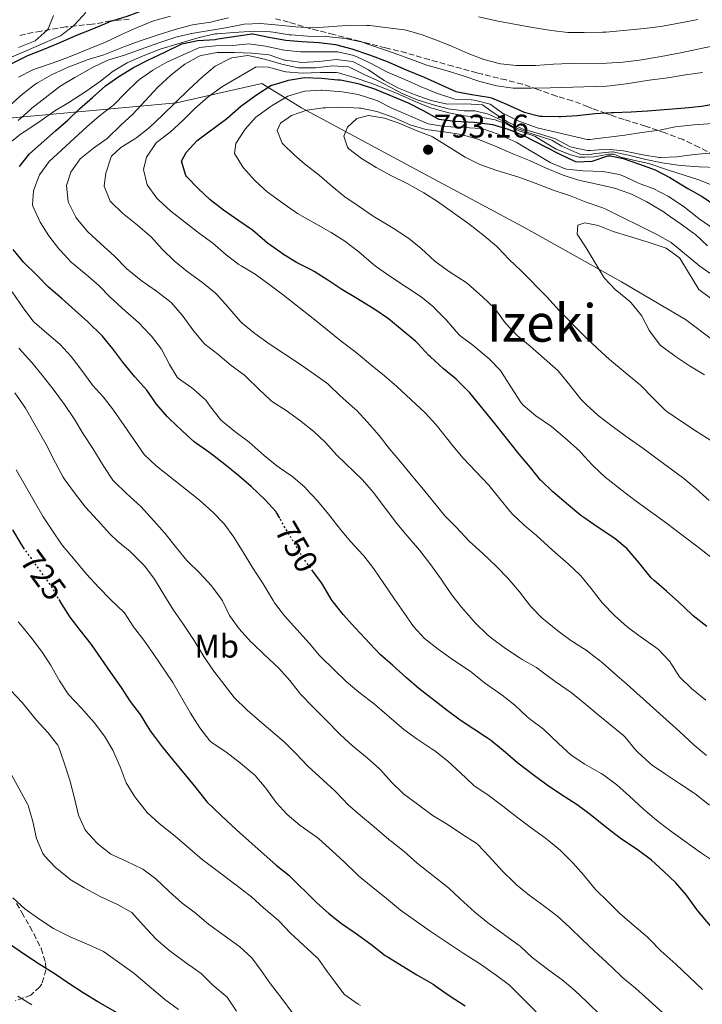
# Model space of a CAD drawing. Units: metres. Extents: x 627873 to 631329, y 4731929 to 4734307.
# Drawn here: x 630404 to 630613, y 4732203 to 4732505 of the extents above; entities that cross this region are included whole.
import ezdxf
from ezdxf.enums import TextEntityAlignment as Align

# ---------------------------------------------------------------- set-up
doc = ezdxf.new("R2010")
doc.units = ezdxf.units.M
doc.header["$MEASUREMENT"] = 0
doc.linetypes.add('DGN Style 3', pattern=[2.435891, 1.739922, -0.695969])
doc.linetypes.add('DGN Style 5', pattern=[1.217945, 0.521977, -0.695969])
for name, color, linetype, lineweight in [('Barranco lineal', 142, 'DGN Style 3', 13), ('Cota de curva de nivel directora', 7, 'Continuous', 0), ('Cota de punto acotado terreno', 7, 'Continuous', 0), ('Curva de nivel directora', 30, 'Continuous', 30), ('Curva de nivel directora no vista', 30, 'DGN Style 5', 30), ('Curva de nivel intermedia', 30, 'Continuous', 0), ('Etiqueta de uso rústico', 92, 'Continuous', 0), ('Límite de Concejo', 7, 'Continuous', 0), ('Punto acotado terreno (símbolo)', 7, 'Continuous', 0), ('Texto de Área (paraje) menor', 7, 'Continuous', 0), ('Zona arbolada', 92, 'DGN Style 3', 0)]:
    doc.layers.add(name, color=color, linetype=linetype, lineweight=lineweight)
doc.styles.add('Style-Arial', font='arial.ttf')

# ---------------------------------------------------------------- blocks, each defined once
blk = doc.blocks.new('5PATER')
at = {"layer": 'Barranco lineal', "linetype": 'Continuous', "lineweight": 0}
h = blk.add_hatch(color=51, dxfattribs=at)
edge = h.paths.add_edge_path()
edge.add_ellipse((0, 0), major_axis=(-0.11, -0.111), ratio=0.999422, start_angle=0, end_angle=360)

msp = doc.modelspace()

# ---------------------------------------------------------------- linework, layer by layer
at = {"layer": 'Curva de nivel directora', "color": 30, "linetype": 'Continuous', "lineweight": 30, "flags": 128}
for points, elevation in [([(630470.52, 4732526.77), (630466.43, 4732523.45), (630465.33, 4732522.7), (630461.09, 4732520.05), (630455.41, 4732516.76), (630451.15, 4732514.14), (630446.29, 4732511.04), (630441.97, 4732508.52), (630441.18, 4732508.15), (630436.49, 4732506.43), (630431.22, 4732504.72), (630430.6, 4732504.48), (630426.01, 4732502.48), (630421.24, 4732500.68), (630415.51, 4732498.12), (630410.77, 4732496.19), (630406.11, 4732494.38), (630401.18, 4732491.92)], 725), ([(630403.57, 4732460.34), (630406.63, 4732464.3), (630414.6, 4732471.31), (630418.41, 4732474.57), (630421.97, 4732478.08), (630426.03, 4732481.58), (630429.95, 4732485.11), (630434.05, 4732487.97), (630438.53, 4732490.77), (630442.98, 4732493.05), (630448.22, 4732495.47), (630453.42, 4732498), (630458.3, 4732499.06), (630463.59, 4732499.39), (630464.44, 4732499.5), (630474.9, 4732501.05), (630475.19, 4732501.05), (630480.09, 4732500.08), (630485.24, 4732499.13), (630490.23, 4732498.75), (630495.55, 4732498.43), (630500.51, 4732497.86), (630505.47, 4732496.49), (630510.96, 4732494.68), (630516.38, 4732492.59), (630522.22, 4732490.04), (630527.69, 4732487.81), (630537.41, 4732483.42), (630542.31, 4732482.42), (630547.47, 4732481.64), (630548.35, 4732481.42), (630552.96, 4732479.5), (630558.35, 4732477.04), (630563.22, 4732475.87), (630564.02, 4732475.8), (630569.02, 4732475.67), (630569.6, 4732475.7), (630574.59, 4732476.06), (630580.09, 4732476.59), (630585.08, 4732476.95), (630585.77, 4732476.99), (630591.19, 4732477.11), (630596.18, 4732477.43), (630607.74, 4732478.35), (630612.71, 4732478.93), (630618.56, 4732479.93)], 750), ([(630467.16, 4732475.15), (630471.51, 4732478.91), (630476.31, 4732482.41), (630480.73, 4732485.19), (630485.49, 4732486.71), (630486.06, 4732486.84), (630490.99, 4732487.66), (630496.18, 4732487.45), (630501.21, 4732487.02), (630502.09, 4732486.92), (630507, 4732485.98), (630507.76, 4732485.78), (630512.51, 4732484.23), (630522.83, 4732479.87), (630527.36, 4732477.51), (630531.75, 4732475.13), (630532.18, 4732474.93), (630537.14, 4732474.31), (630542.99, 4732473.97), (630547.95, 4732473.39), (630548.64, 4732473.27), (630553.43, 4732471.84), (630558.16, 4732469.87), (630569.08, 4732464.25), (630573.6, 4732462.11), (630574.39, 4732461.8), (630579.26, 4732461.96), (630584.03, 4732463.63), (630584.8, 4732463.67), (630588.71, 4732462.82), (630593.45, 4732461.24), (630598.58, 4732459.32), (630602.99, 4732456.96), (630608.56, 4732453.63), (630612.99, 4732451.15), (630617.1, 4732448.3)], 775), ([(630614.42, 4732319.25), (630610.24, 4732322.52), (630609.79, 4732322.91), (630605.76, 4732326.66), (630602.02, 4732330.08), (630598.23, 4732333.33), (630597.33, 4732334.19), (630593.57, 4732338.86), (630589.97, 4732343.05), (630586.13, 4732346.26), (630580.79, 4732349.8), (630576.67, 4732352.63), (630575.79, 4732353.3), (630571.93, 4732356.48), (630567.15, 4732360.5), (630563.55, 4732363.97), (630563.4, 4732364.14), (630560.28, 4732368.05), (630556.86, 4732372.1), (630549.34, 4732381.51), (630541.75, 4732390.87), (630538.24, 4732394.43), (630537.49, 4732395.1), (630533.64, 4732398.28), (630529.65, 4732401.96), (630529.18, 4732402.41), (630525.8, 4732406.1), (630525.14, 4732406.7), (630516.73, 4732413.63), (630512.6, 4732416.45), (630506.74, 4732420.03), (630502.44, 4732422.6), (630498.19, 4732425.48), (630493.94, 4732428.12), (630493.03, 4732428.65), (630488.57, 4732430.91), (630484.25, 4732433.61), (630483.72, 4732433.97), (630479.66, 4732436.89), (630478.82, 4732437.53), (630475.04, 4732440.8), (630470.84, 4732443.65), (630466.14, 4732446.94), (630462.07, 4732450.14), (630458.39, 4732453.61), (630454.94, 4732457.21), (630454.58, 4732457.63), (630453.28, 4732461.98), (630454.75, 4732464.64), (630458.11, 4732468.35), (630467.16, 4732475.15)], 775), ([(630483.39, 4732352.48), (630482.44, 4732354.2), (630482.29, 4732354.42), (630478.93, 4732358.12), (630474.62, 4732362.19), (630470.84, 4732365.46), (630466.6, 4732368.91), (630461.97, 4732372.48), (630457.91, 4732375.38), (630457.19, 4732375.93), (630453.45, 4732379.24), (630449.65, 4732382.94), (630448.92, 4732383.68), (630445.63, 4732387.44), (630442.62, 4732391.7), (630438.97, 4732395.78), (630435.31, 4732400.29), (630432.21, 4732404.44), (630429.02, 4732408.29), (630428.56, 4732408.79), (630425.01, 4732412.31), (630424.59, 4732412.7), (630416.72, 4732419.75), (630412.53, 4732423.33), (630409.01, 4732426.92), (630404.81, 4732431.04), (630401.62, 4732434.89)], 750), ([(630401.43, 4732348.84), (630403.98, 4732344.54), (630404.78, 4732343.42)], 725), ([(630615.52, 4732227.4), (630611.63, 4732231.93), (630611.28, 4732232.37), (630608.12, 4732236.74), (630604.87, 4732240.54), (630601.12, 4732244.13), (630597.4, 4732247.48), (630593.39, 4732250.52), (630592.7, 4732251.01), (630588.51, 4732253.74), (630587.76, 4732254.29), (630583.83, 4732257.38), (630578.63, 4732261.54), (630574.62, 4732264.53), (630569.52, 4732267.74), (630565.37, 4732270.53), (630561.12, 4732273.7), (630556.39, 4732277.3), (630551.93, 4732281.14), (630548.06, 4732284.31), (630547.14, 4732284.98), (630542.92, 4732287.67), (630538.77, 4732290.47), (630534.73, 4732293.46), (630526.06, 4732300.22), (630522.24, 4732303.45), (630517.97, 4732307.32), (630514.2, 4732310.61), (630506.5, 4732318.84), (630502.9, 4732322.92), (630499.79, 4732326.83), (630499.19, 4732327.65), (630496.63, 4732331.95), (630496.18, 4732332.62), (630493.54, 4732336.19)], 750), ([(630415.63, 4732327.55), (630416.36, 4732326.28), (630419.04, 4732322.04), (630422.07, 4732318.07), (630425.56, 4732313.71), (630431.53, 4732305.06), (630434.76, 4732300.52), (630437.53, 4732296.16), (630440.59, 4732292.21), (630443.49, 4732287.51), (630444.02, 4732286.74), (630447.37, 4732282.24), (630450.53, 4732278.36), (630454.46, 4732273.74), (630457.63, 4732269.68), (630460.76, 4732265.78), (630461.07, 4732265.45), (630465.46, 4732261.24), (630470.17, 4732256.82), (630473.9, 4732253.48), (630482.33, 4732246), (630486.22, 4732242.86), (630494.69, 4732234.48), (630498.42, 4732231.13), (630502.38, 4732228.04), (630506.53, 4732225.25), (630511.32, 4732221.69), (630515.77, 4732218.28), (630516.66, 4732217.71), (630520.93, 4732215.11), (630525.42, 4732212.31), (630530.47, 4732209.41), (630531.29, 4732208.87), (630535.36, 4732205.96), (630540.25, 4732202.85)], 725), ([(630433.6, 4732200.7), (630427.63, 4732204.03), (630423.08, 4732206.83), (630418.7, 4732209.63), (630414.53, 4732212.55), (630409.59, 4732215.62), (630405.43, 4732218.38), (630400.54, 4732221.76)], 700)]:
    msp.add_lwpolyline(points, dxfattribs=dict(at, elevation=elevation))
at = {"layer": 'Curva de nivel directora no vista', "color": 30, "linetype": 'DGN Style 5', "lineweight": 30, "flags": 128}
for points, elevation in [([(630493.54, 4732336.19), (630493.21, 4732336.64), (630490.14, 4732340.97), (630487.47, 4732345.56), (630484.86, 4732349.83), (630483.39, 4732352.48)], 750), ([(630404.78, 4732343.42), (630407.18, 4732340.07), (630410.46, 4732335.58), (630413.44, 4732331.37), (630415.63, 4732327.55)], 725)]:
    msp.add_lwpolyline(points, dxfattribs=dict(at, elevation=elevation))
at = {"layer": 'Curva de nivel intermedia', "color": 30, "linetype": 'Continuous', "lineweight": 0, "flags": 128}
for points, elevation in [([(630423.98, 4732507.61), (630420.61, 4732503.91), (630420.18, 4732503.5), (630416.2, 4732500.48), (630408.71, 4732497.2), (630399.53, 4732493.25)], 720), ([(630467.74, 4732505.98), (630462.87, 4732504.83), (630462.25, 4732504.7), (630457.31, 4732503.94), (630456.22, 4732503.7), (630451.38, 4732502.44), (630446.1, 4732500.79), (630440.31, 4732498.79), (630435.62, 4732497.06), (630429.98, 4732494.86), (630429.49, 4732494.68), (630424.71, 4732493.21), (630419.33, 4732491.17), (630418.74, 4732490.93), (630413.46, 4732488.52), (630409.1, 4732486.08), (630408.57, 4732485.72), (630404.64, 4732482.64), (630400.77, 4732479.22)], 735), ([(630449.96, 4732506.46), (630445.12, 4732505.2), (630444.15, 4732504.86), (630439.53, 4732502.95), (630434.92, 4732500.88), (630429.94, 4732498.52), (630425.22, 4732496.56), (630418.62, 4732493.95), (630413.94, 4732492.21), (630408.78, 4732490.45), (630407.71, 4732490.04), (630403.25, 4732487.76)], 730), ([(630414.03, 4732506.66), (630412.37, 4732502.63), (630412.13, 4732502.26), (630408.4, 4732498.93)], 715), ([(630611.66, 4732505.52), (630605.84, 4732504.31), (630600.92, 4732503.43), (630600.21, 4732503.32), (630595.25, 4732502.75), (630583.4, 4732501.62), (630582.38, 4732501.55), (630576.74, 4732501.48), (630571.71, 4732501.53), (630566.75, 4732502.13), (630560.93, 4732502.98), (630550.38, 4732505), (630544.38, 4732506.32)], 735), ([(630617.06, 4732497.46), (630611.61, 4732496.41), (630606.33, 4732495.25), (630600.33, 4732494.08), (630593.78, 4732493.01), (630588.67, 4732492.39), (630583.68, 4732492.13), (630572.43, 4732491.99), (630567.39, 4732491.82), (630561.88, 4732491.36), (630556.88, 4732491.32), (630556.04, 4732491.35), (630551.07, 4732491.9), (630545.95, 4732493.16), (630541.21, 4732495.02), (630536.56, 4732497.11), (630531.76, 4732499.07), (630527.07, 4732500.79), (630522.22, 4732502.16), (630521.57, 4732502.27), (630516.62, 4732502.97), (630511.03, 4732503.61), (630510.11, 4732503.69), (630505.11, 4732503.75), (630498.41, 4732503.2), (630493.37, 4732502.95), (630488.38, 4732503.22), (630483.17, 4732503.77), (630477.49, 4732504.3), (630472.49, 4732504.02), (630467.42, 4732502.98), (630456.37, 4732501.2), (630451.51, 4732500.06), (630446.29, 4732498.36), (630440.63, 4732496.25), (630435.81, 4732494.53), (630431.03, 4732493.1), (630430.5, 4732492.9), (630425.99, 4732490.74), (630420.62, 4732487.71), (630416.32, 4732485.17), (630415.58, 4732484.63), (630407.38, 4732478.24), (630406.93, 4732477.86), (630403.2, 4732474.53)], 740), ([(630613.07, 4732489.23), (630607.89, 4732488.46), (630602.44, 4732487.58), (630596.65, 4732486.85), (630589.66, 4732485.79), (630584.71, 4732485.11), (630583.58, 4732485.02), (630566.35, 4732484.54), (630560.66, 4732484.42), (630554.96, 4732484.38), (630550.01, 4732485.11), (630544.78, 4732486.42), (630539.98, 4732488.12), (630534.8, 4732489.76), (630529.63, 4732491.18), (630528.55, 4732491.52), (630523.84, 4732493.18), (630518.76, 4732495.1), (630508.34, 4732498.63), (630503.44, 4732499.63), (630502.6, 4732499.76), (630497.63, 4732500.27), (630491.88, 4732500.36), (630486.89, 4732500.75), (630486.34, 4732500.81), (630481.4, 4732501.61), (630480.53, 4732501.7), (630475.54, 4732501.87), (630469.32, 4732501.48), (630464.34, 4732501.13), (630463.56, 4732501.05), (630458.67, 4732499.96), (630452.15, 4732498.04), (630446.7, 4732496.38), (630441.56, 4732494.36), (630436.67, 4732492.16), (630432.35, 4732489.64), (630428.43, 4732486.55), (630423.9, 4732483.44), (630418.7, 4732480.06), (630414.45, 4732477.43), (630409.19, 4732473.79), (630405.02, 4732471.04), (630403.96, 4732470.3), (630400.07, 4732467.15)], 745), ([(630408.4, 4732498.93), (630403.35, 4732496.85)], 715), ([(630491.18, 4732361.87), (630487.44, 4732365.18), (630483.21, 4732367.98), (630482.5, 4732368.52), (630478.66, 4732371.72), (630474.02, 4732375.77), (630469.63, 4732379.07), (630465.77, 4732382.25), (630465.28, 4732382.75), (630462.16, 4732386.66), (630460.71, 4732388.72), (630456.95, 4732392.02), (630456.47, 4732392.41), (630452.36, 4732395.27), (630451.91, 4732395.75), (630449.58, 4732399.64), (630447.13, 4732404.3), (630444.11, 4732408.28), (630443.58, 4732408.87), (630440.11, 4732412.47), (630436.07, 4732416.02), (630431.4, 4732420.26), (630427.95, 4732423.88), (630424.08, 4732427.21), (630419.5, 4732431.05), (630416.04, 4732434.66), (630415.69, 4732435.07), (630412.59, 4732439.11), (630409.93, 4732443.34), (630407.81, 4732447.99), (630407.62, 4732448.63), (630407.86, 4732452.91), (630409.64, 4732457.57), (630409.78, 4732457.82), (630412.69, 4732461.89), (630424.23, 4732472.53), (630428.15, 4732475.9), (630432.11, 4732478.96), (630432.4, 4732479.22), (630436.2, 4732483.08), (630439.81, 4732486.54), (630440.38, 4732487.06), (630444.48, 4732489.94), (630448.83, 4732492.4), (630458.77, 4732496.88), (630463.75, 4732497.37), (630468.99, 4732497.54), (630473.97, 4732498.04), (630479.07, 4732497.26), (630484.79, 4732496.08), (630489.76, 4732495.53), (630495.31, 4732495.6), (630501.22, 4732495.56), (630506.09, 4732494.42), (630510.68, 4732492.38), (630511.42, 4732492.01), (630515.81, 4732489.61), (630516.63, 4732489.23), (630521.76, 4732487.04), (630526.74, 4732484.85), (630531.76, 4732482.77), (630536.52, 4732481.23), (630537.11, 4732481.08), (630542.1, 4732480.81), (630543.13, 4732480.72), (630547.99, 4732479.54), (630552.07, 4732476.56), (630552.2, 4732476.49), (630556.7, 4732474.32), (630557.62, 4732473.93), (630562.31, 4732472.2), (630577.66, 4732468.62), (630578.48, 4732468.64), (630589.23, 4732469.97), (630594.47, 4732470.8), (630599.82, 4732471.52), (630604.72, 4732472.5), (630605.48, 4732472.63), (630610.45, 4732473.18), (630616.26, 4732473.61)], 755), ([(630512.06, 4732360.46), (630508.82, 4732364.26), (630500.93, 4732371.77), (630497.45, 4732375.63), (630493.82, 4732379.07), (630489.47, 4732382.51), (630485.41, 4732385.54), (630481.17, 4732388.2), (630480.63, 4732388.61), (630476.97, 4732392.01), (630473.26, 4732395.74), (630472.58, 4732396.37), (630468.53, 4732399.3), (630464.4, 4732402.81), (630460.41, 4732405.83), (630460.22, 4732406.01), (630457.07, 4732409.88), (630453.52, 4732414.78), (630450.21, 4732418.53), (630449.59, 4732419.07), (630445.62, 4732422.11), (630440.92, 4732425.39), (630437.03, 4732428.54), (630436.62, 4732428.91), (630432.71, 4732432.87), (630428.46, 4732436.78), (630424.55, 4732440.3), (630421.36, 4732444.13), (630420.84, 4732444.87), (630418.64, 4732449.36), (630418.55, 4732449.64), (630418.06, 4732454.55), (630419.33, 4732458.63), (630422.21, 4732462.72), (630426.27, 4732465.97), (630430.47, 4732468.96), (630430.71, 4732469.17), (630434.73, 4732473.03), (630438.37, 4732476.45), (630446.07, 4732484.72), (630450.15, 4732488.48), (630454.29, 4732491.8), (630458.66, 4732494.21), (630459.27, 4732494.42), (630464.18, 4732495.35), (630469.5, 4732495.36), (630474.9, 4732495.15), (630480.17, 4732494.66), (630484.89, 4732493.04), (630485.18, 4732492.97), (630490.14, 4732492.31), (630495.54, 4732492.59), (630500.67, 4732493.25), (630505.61, 4732492.64), (630506.27, 4732492.39), (630510.66, 4732490), (630515.42, 4732486.74), (630519.84, 4732484.4), (630520.29, 4732484.22), (630524.96, 4732482.41), (630529.89, 4732480.6), (630534.76, 4732479.46), (630540.48, 4732479.57), (630545.47, 4732479.32), (630545.63, 4732479.25), (630548.58, 4732477.18), (630553.24, 4732474.05), (630557.76, 4732471.91), (630563.06, 4732470.44), (630567.97, 4732468.9), (630572.34, 4732466.5), (630572.9, 4732466.27), (630577.81, 4732465.28), (630578.72, 4732465.25), (630583.7, 4732465.7), (630588.83, 4732465.22), (630594.78, 4732463.91), (630599.72, 4732463.12), (630600.16, 4732463.1), (630605.16, 4732463.35), (630610.54, 4732464.04), (630616.39, 4732464.6)], 760), ([(630464.15, 4732421.07), (630463.71, 4732421.51), (630459.83, 4732424.66), (630454.92, 4732428.27), (630451, 4732431.38), (630447.37, 4732435), (630443.85, 4732438.86), (630443.57, 4732439.13), (630439.76, 4732442.37), (630435.21, 4732446.06), (630431.61, 4732449.52), (630431.46, 4732449.7), (630429.61, 4732454.35), (630429.61, 4732454.42), (630430.07, 4732458.32), (630431.58, 4732463.07), (630431.87, 4732463.56), (630434.71, 4732466.25), (630438.98, 4732468.84), (630439.57, 4732469.25), (630443.5, 4732472.34), (630447.48, 4732476.14), (630455.5, 4732484.05), (630459.74, 4732487.92), (630463.61, 4732491.13), (630468.01, 4732493.45), (630468.69, 4732493.7), (630473.65, 4732494.43), (630475.2, 4732494.12), (630479.16, 4732493.16), (630484.06, 4732491.79), (630489.06, 4732490.7), (630494.06, 4732490.63), (630494.37, 4732490.65), (630499.56, 4732491.31), (630504.53, 4732490.91), (630505.04, 4732490.72), (630509.52, 4732488.49), (630513.39, 4732486.75), (630521.2, 4732482.7), (630525.81, 4732480.78), (630530.89, 4732479.21), (630535.09, 4732478.08), (630539.98, 4732477.48), (630543.21, 4732477.44), (630547.44, 4732476.44), (630551.98, 4732474.24), (630555.02, 4732472.56), (630559.44, 4732470.85), (630563.08, 4732469.72), (630566.88, 4732468.49), (630569.88, 4732466.64), (630572.64, 4732465.34), (630575.4, 4732464.19), (630577.87, 4732463.97), (630580.38, 4732464.36), (630585.36, 4732464.87), (630585.51, 4732464.85), (630590.4, 4732463.81), (630595.69, 4732462.5), (630600.64, 4732461.46), (630605.59, 4732460.8), (630606.45, 4732460.72), (630611.99, 4732460.29), (630617.63, 4732460.03)], 765), ([(630449.76, 4732470.95), (630453.74, 4732474.54), (630457.38, 4732478.18), (630461.51, 4732481.72), (630465.52, 4732484.72), (630466.42, 4732485.28), (630476.2, 4732490.91), (630479.97, 4732490.88), (630484.79, 4732489.55), (630485.26, 4732489.47), (630490.24, 4732489.03), (630495.77, 4732489.26), (630500.77, 4732489.27), (630501.46, 4732489.16), (630506.25, 4732487.71), (630511.94, 4732485.73), (630516.61, 4732483.94), (630519.22, 4732482.88), (630524.97, 4732480.27), (630529.62, 4732478.42), (630530.44, 4732478.15), (630535.27, 4732476.87), (630540.01, 4732475.89), (630545.6, 4732475.41), (630549.45, 4732474.68), (630552.71, 4732473.49), (630556.86, 4732471.28), (630561.59, 4732469.64), (630565.09, 4732467.58), (630568.14, 4732465.73), (630572.4, 4732464.02), (630575.1, 4732463.2), (630577.01, 4732463.24), (630579.85, 4732463.36), (630584.32, 4732464.17), (630585.86, 4732464.15), (630588.01, 4732463.27), (630592.3, 4732462.21), (630596.64, 4732461.32), (630602.93, 4732459.16), (630611.91, 4732456.29), (630616.72, 4732454.37)], 770), ([(630579.65, 4732368.37), (630579.19, 4732368.83), (630575.84, 4732372.55), (630575.32, 4732373.07), (630570.86, 4732377.13), (630566.73, 4732380.6), (630561.9, 4732383.88), (630558.03, 4732387.1), (630557.43, 4732387.89), (630554.31, 4732392.8), (630551.08, 4732397.77), (630547.6, 4732401.35), (630542.65, 4732405.52), (630538.67, 4732408.55), (630538.31, 4732408.87), (630534.49, 4732413.27), (630530.99, 4732416.84), (630530.63, 4732417.18), (630526.78, 4732420.38), (630522.64, 4732423.19), (630517.17, 4732426.74), (630513.07, 4732429.59), (630512.23, 4732430.24), (630507.65, 4732434.14), (630503.42, 4732437.49), (630499.18, 4732440.15), (630488.84, 4732445.98), (630484.73, 4732448.83), (630479.56, 4732452.56), (630475.89, 4732455.96), (630472.17, 4732460.06), (630469.56, 4732464.38), (630469.98, 4732467.46), (630472.79, 4732471.79), (630476.13, 4732475.51), (630476.42, 4732475.75), (630480.48, 4732478.67), (630481.11, 4732479.09), (630485.39, 4732481.66), (630485.92, 4732481.93), (630490.7, 4732483.4), (630491.14, 4732483.47), (630496.13, 4732483.76), (630496.44, 4732483.75), (630502.52, 4732483.28), (630507.46, 4732482.48), (630507.8, 4732482.41), (630512.55, 4732480.87), (630513.14, 4732480.61), (630517.62, 4732478.37), (630528.95, 4732473.46), (630533.88, 4732472.62), (630539.98, 4732472.33), (630544.97, 4732472.05), (630545.68, 4732471.97), (630550.38, 4732470.28), (630555.95, 4732467.86), (630566.37, 4732461.64), (630570.97, 4732459.65), (630571.4, 4732459.56)], 780), ([(630615.11, 4732357.85), (630611.15, 4732361.43), (630607.3, 4732364.63), (630598.79, 4732371.01), (630594.76, 4732373.97), (630589.62, 4732377.49), (630585.33, 4732380.68), (630581.1, 4732383.98), (630577.36, 4732387.3), (630575.79, 4732389.01), (630572.42, 4732393.31), (630569.25, 4732397.19), (630568.76, 4732397.66), (630560.22, 4732405.25), (630556.21, 4732408.5), (630552.57, 4732412.36), (630549.68, 4732416.44), (630549.24, 4732416.93), (630545.62, 4732420.39), (630541.11, 4732424.34), (630540.53, 4732424.79), (630535.42, 4732428.07), (630531.39, 4732431.02), (630530.97, 4732431.36), (630526.73, 4732435.16), (630522.89, 4732438.36), (630522.38, 4732438.73), (630518.16, 4732441.41), (630512.06, 4732445.12), (630507.51, 4732448.31), (630503.34, 4732451.07), (630499.42, 4732454.29), (630495.48, 4732457.67), (630491.02, 4732461.24), (630487.9, 4732463.86), (630484.33, 4732467.33), (630484.15, 4732467.55), (630482.59, 4732471.46), (630483.69, 4732473.67), (630487.03, 4732475.99), (630491.76, 4732477.61), (630496.76, 4732478.34), (630497.59, 4732478.41), (630502.79, 4732478.58)], 785), ([(630502.79, 4732478.58), (630507.78, 4732478.31), (630508.27, 4732478.26), (630513.18, 4732477.3), (630518.14, 4732475.52), (630523.43, 4732473.17), (630528.21, 4732471.69), (630533.88, 4732471), (630539.04, 4732470.23), (630543.86, 4732468.91), (630549.27, 4732466.69), (630554.88, 4732464.23), (630560.01, 4732462.21), (630564.88, 4732459.97), (630570.29, 4732457.68), (630575.06, 4732456.17), (630581.19, 4732454.85), (630586.08, 4732453.75), (630590.78, 4732452.05), (630591.49, 4732451.74), (630595.98, 4732449.54), (630597.02, 4732448.96), (630601.29, 4732446.35), (630601.96, 4732445.89), (630606.24, 4732442.87), (630610.3, 4732439.95), (630610.91, 4732439.47)], 785), ([(630615.64, 4732376.31), (630611.41, 4732378.98), (630607.18, 4732381.73), (630602.12, 4732385.16), (630601.42, 4732385.79), (630597.88, 4732389.32), (630594.08, 4732393.24), (630593.53, 4732393.72), (630584.56, 4732401.18), (630580.82, 4732404.5), (630576.75, 4732408.37), (630569.07, 4732416.17), (630565.31, 4732420.35), (630557.41, 4732428.39), (630553.73, 4732431.86), (630550.33, 4732435.54), (630549.91, 4732435.94), (630546.08, 4732439.14), (630541.44, 4732442.73), (630536.39, 4732446.31), (630531.83, 4732449.66), (630527.59, 4732452.32), (630522.51, 4732455.15), (630517.64, 4732457.56), (630512.94, 4732460.08), (630508.5, 4732462.78), (630504.63, 4732465.84), (630504.21, 4732466.35), (630503.09, 4732469.66), (630504.18, 4732472.48), (630507.03, 4732475.06), (630510.62, 4732476.01), (630515.5, 4732475.24), (630520.22, 4732473.58), (630525.22, 4732471.46), (630529.88, 4732469.65), (630530.3, 4732469.44), (630534.57, 4732466.83), (630540.29, 4732463.2), (630544.77, 4732460.98), (630549.71, 4732459.26), (630556.68, 4732457.05), (630562.52, 4732454.93), (630567.55, 4732453.02), (630572.31, 4732451.5), (630577.42, 4732449.46), (630582.15, 4732447.84), (630583.21, 4732447.4), (630588.97, 4732444.51), (630593.5, 4732442.31), (630599.09, 4732439.54), (630603.46, 4732437.09), (630612.28, 4732429.81), (630616.67, 4732426.68)], 790), ([(630445.29, 4732467.38), (630445.62, 4732467.69), (630449.76, 4732470.95)], 770), ([(630614.11, 4732296.59), (630609.71, 4732300.16), (630606.02, 4732303.75), (630603.39, 4732308.01), (630603.01, 4732308.5), (630599.54, 4732312.11), (630598.76, 4732312.73), (630593.98, 4732316.13), (630589.95, 4732319.09), (630586.09, 4732322.55), (630582.35, 4732326.37), (630578.93, 4732330.9), (630575.77, 4732334.77), (630575.56, 4732334.99), (630571.9, 4732338.4), (630567.1, 4732342.6), (630562.16, 4732347.17), (630558.31, 4732350.42), (630554.65, 4732353.83), (630554.06, 4732354.49), (630550.95, 4732358.41), (630547.49, 4732362.58), (630539.69, 4732370.86), (630536.46, 4732374.68), (630534.91, 4732376.62), (630531.42, 4732381.14), (630528, 4732384.79), (630519.34, 4732392.86), (630515.55, 4732396.12), (630511.22, 4732399.64), (630506.8, 4732403.31), (630502.29, 4732406.77), (630493.65, 4732413.69), (630484.58, 4732420.88), (630480.07, 4732424.28), (630475.84, 4732427.31), (630471.54, 4732429.85), (630470.91, 4732430.26), (630466.94, 4732433.31), (630462.88, 4732436.87), (630458.81, 4732439.77), (630454.2, 4732443.41), (630450.02, 4732446.66), (630446.32, 4732450.01), (630445.72, 4732450.62), (630442.79, 4732454.77), (630441.59, 4732459.5), (630442.55, 4732463.19), (630445.29, 4732467.38)], 770), ([(630571.4, 4732459.56), (630576.37, 4732459.06), (630582.63, 4732458.82), (630587.54, 4732457.9), (630588.46, 4732457.58), (630592.98, 4732455.43), (630593.94, 4732455.02), (630597.96, 4732453.58), (630602.67, 4732451.16), (630606.86, 4732448.44), (630607.56, 4732447.93), (630611.43, 4732444.78), (630612.07, 4732444.31), (630616.96, 4732440.97)], 780), ([(630613.65, 4732396.49), (630609.09, 4732399.22), (630604.79, 4732402.09), (630604.28, 4732402.44), (630600.11, 4732405.57), (630597.07, 4732409.54), (630596.73, 4732410.1), (630594.38, 4732414.64), (630591.19, 4732418.49), (630590.62, 4732419.05), (630586.74, 4732422.2), (630586.33, 4732422.56), (630582.86, 4732426.17), (630577.4, 4732435.45), (630574.57, 4732439.65), (630574.78, 4732442.4), (630576.96, 4732443.1), (630581.02, 4732442.31), (630585.66, 4732440.44), (630591.04, 4732438.75), (630596.74, 4732437.02), (630601.92, 4732435.28), (630606, 4732432.32), (630606.38, 4732431.76), (630611.89, 4732422.58), (630615.5, 4732419.92)], 795), ([(630610.91, 4732439.47), (630614.59, 4732436.08)], 785), ([(630401.38, 4732421.92), (630404.68, 4732417), (630407.71, 4732413.03), (630408.15, 4732412.6), (630411.99, 4732409.22), (630416.03, 4732405.78), (630419.44, 4732402.12), (630422.77, 4732397.76), (630425.76, 4732393.56), (630426, 4732393.26), (630429.41, 4732389.59), (630432.45, 4732385.61), (630435.73, 4732380.92), (630441.85, 4732371.95), (630445.47, 4732368.49), (630458.77, 4732358), (630462.91, 4732354.32), (630466.33, 4732350.67), (630469.32, 4732346.63)], 745), ([(630614.32, 4732279.58), (630610.45, 4732282.75), (630605.95, 4732287), (630589.87, 4732301.48), (630586.1, 4732304.77), (630582.28, 4732308.21), (630578.32, 4732311.26), (630577.66, 4732311.72), (630573.46, 4732314.44), (630572.72, 4732314.95), (630568.69, 4732317.91), (630563.75, 4732321.87), (630560.27, 4732325.45), (630556.9, 4732329.87), (630553.36, 4732334.01), (630549.9, 4732337.62), (630545.72, 4732341.64), (630541.51, 4732345.35), (630537.59, 4732349.64), (630534.04, 4732353.17), (630527.48, 4732361.29), (630524.26, 4732365.12), (630520.56, 4732369.62), (630517.08, 4732373.76), (630513.93, 4732377.8), (630510.33, 4732381.88), (630506.94, 4732385.55), (630506.47, 4732386.01), (630501.95, 4732390.01), (630498.33, 4732393.47), (630497.7, 4732393.97), (630489.42, 4732399.86), (630480.2, 4732405.95), (630475.75, 4732409.14), (630471.86, 4732412.28), (630471.23, 4732412.92), (630467.47, 4732417.33), (630464.15, 4732421.07)], 765), ([(630403.42, 4732404.65), (630407.37, 4732400.24), (630410.55, 4732396.38)], 740), ([(630410.55, 4732396.38), (630413.98, 4732392.02), (630417.37, 4732387.39), (630420.59, 4732382.65), (630423.15, 4732378.33), (630426.1, 4732373.79), (630429.43, 4732368.28), (630432.22, 4732364.13), (630432.73, 4732363.56), (630436.36, 4732360.12), (630440.82, 4732356.05), (630444.84, 4732351.63), (630448.17, 4732347.9), (630451.74, 4732343.36), (630454.92, 4732339.51), (630455.23, 4732339.17), (630458.84, 4732335.71), (630462.48, 4732331.74), (630465.47, 4732327.7), (630465.83, 4732327.1), (630468.05, 4732322.62), (630470.93, 4732318.46), (630474.57, 4732314.5), (630475.12, 4732313.96), (630478.71, 4732310.48), (630483.15, 4732306.38), (630486.49, 4732302.66), (630489.81, 4732298.47), (630493.51, 4732294.55), (630497.31, 4732290.8), (630502.06, 4732285.93), (630505.76, 4732282.56), (630510.27, 4732278.89), (630513.96, 4732275.52), (630514.37, 4732275.1), (630517.79, 4732271.31), (630521.4, 4732267.86), (630526.11, 4732264.34), (630530.48, 4732261.13), (630534.74, 4732258.52), (630539.46, 4732255.43), (630543.68, 4732252.75), (630544.19, 4732252.34), (630547.6, 4732248.68), (630551.72, 4732244.15), (630555.28, 4732240.64), (630556.03, 4732239.96), (630559.9, 4732236.8), (630564.41, 4732233.45), (630568.66, 4732230.24), (630572.32, 4732226.84), (630576.15, 4732223.12), (630579.9, 4732219.54), (630583.61, 4732216.19), (630587.86, 4732212.13), (630588.65, 4732211.44), (630592.49, 4732208.23), (630600.78, 4732200.74)], 740), ([(630402.16, 4732390.92), (630405.44, 4732386.23), (630411.76, 4732375.04), (630414.61, 4732369.42), (630417.01, 4732365.03), (630417.61, 4732364.1), (630420.76, 4732359.82), (630423.84, 4732355.88), (630427.54, 4732351.85), (630431.35, 4732347.62), (630433.7, 4732345.43), (630437.55, 4732342.22), (630441.35, 4732338.48), (630442.04, 4732337.7), (630445.01, 4732333.69), (630448.16, 4732328.48), (630450.81, 4732324.23), (630453.68, 4732320.14), (630457.13, 4732314.96), (630460.1, 4732310.03), (630462.92, 4732305.9), (630469.41, 4732297.41), (630473.46, 4732293.59), (630477.21, 4732290.28), (630484.78, 4732283.82), (630488.33, 4732280.29), (630492.02, 4732276.38), (630500.23, 4732268.84), (630500.95, 4732268.14), (630504.4, 4732264.48), (630508.17, 4732261.19), (630512.41, 4732257.73), (630516.87, 4732253.83), (630517.64, 4732253.21), (630521.6, 4732250.16), (630525.51, 4732246.63), (630535.14, 4732239.03), (630538.78, 4732235.6), (630543.25, 4732231.54), (630547.09, 4732228.34), (630552.79, 4732224.28), (630556.83, 4732221.33), (630557.15, 4732221.07), (630560.85, 4732217.69), (630561.64, 4732217.04), (630565.9, 4732213.73), (630569.97, 4732210.83), (630573.88, 4732207.53), (630577.56, 4732204.05), (630581.98, 4732199.77)], 735), ([(630402.61, 4732367.29), (630408.13, 4732357.67), (630410.83, 4732352.88), (630413.68, 4732348.56), (630416.52, 4732344.45), (630416.83, 4732344.05), (630420.65, 4732339.44), (630424.17, 4732335.31), (630427.9, 4732331.22), (630431.4, 4732327.64), (630435.84, 4732323.37), (630438.53, 4732319.15), (630441.74, 4732315.01), (630444.62, 4732310.91), (630450.62, 4732302.07), (630456.01, 4732292.62), (630458.89, 4732288.1), (630461.96, 4732284.15), (630462.71, 4732283.55), (630466.85, 4732280.76), (630471.34, 4732277.32), (630475.2, 4732274.15), (630475.92, 4732273.48), (630479.13, 4732269.64), (630482.3, 4732265.23), (630485.66, 4732261.52), (630489.67, 4732258.16), (630494.51, 4732254.77), (630495.28, 4732254.12), (630499.56, 4732250.32), (630503.22, 4732246.91), (630506.91, 4732243.33), (630507.6, 4732242.7), (630511.43, 4732239.49), (630516.11, 4732235.76), (630520.46, 4732232.13), (630529.57, 4732225.76), (630539.63, 4732218.93), (630544.95, 4732215.57), (630549.93, 4732212.14), (630553.91, 4732209.12), (630557.82, 4732205.21), (630566.09, 4732196.78)], 730), ([(630616.51, 4732339.74), (630612.18, 4732343.25), (630606.75, 4732347.38), (630601.97, 4732350.94), (630597.93, 4732353.89), (630592.4, 4732357.85), (630588.44, 4732360.9), (630584.15, 4732364.31), (630583.33, 4732364.98), (630579.65, 4732368.37)], 780), ([(630509.24, 4732340.87), (630508.93, 4732341.24), (630505.23, 4732345.15), (630502.04, 4732349), (630498.37, 4732353.7), (630494.94, 4732357.79), (630491.56, 4732361.47), (630491.18, 4732361.87)], 755), ([(630615.19, 4732264.39), (630610.77, 4732267.85), (630610.19, 4732268.27), (630606.02, 4732271.08), (630601.75, 4732273.89), (630597.62, 4732276.71), (630596.91, 4732277.23), (630593.27, 4732280.65), (630592.55, 4732281.4), (630589.34, 4732285.24), (630588.79, 4732285.75), (630580.99, 4732292.2), (630576.69, 4732295.83), (630572.79, 4732298.95), (630567.91, 4732302.31), (630563.91, 4732305.32), (630562.12, 4732306.62), (630557.77, 4732309.09), (630556.8, 4732309.67), (630552.65, 4732312.46), (630548.25, 4732315.75), (630547.07, 4732316.74), (630543.46, 4732320.2), (630542.7, 4732321.02), (630539.17, 4732325.1), (630536.09, 4732329.05), (630532.9, 4732333.78), (630529.46, 4732338.57), (630526.3, 4732342.61), (630522.48, 4732347.01), (630519.3, 4732350.87), (630515.8, 4732355.45), (630512.06, 4732360.46)], 760), ([(630469.32, 4732346.63), (630472.21, 4732341.99), (630474.88, 4732337.62), (630478.33, 4732332.33), (630481.35, 4732327.19), (630481.81, 4732326.49), (630484.84, 4732322.51), (630492.39, 4732314.09), (630495.62, 4732310.27), (630495.97, 4732309.92), (630503.79, 4732302.29), (630507.63, 4732299.1), (630512.47, 4732295.37), (630521.45, 4732287.57), (630525.51, 4732284.66), (630530.18, 4732281.59), (630530.99, 4732281.01), (630534.91, 4732277.91), (630538.71, 4732274.39), (630542.68, 4732270.59), (630543.03, 4732270.3), (630547.18, 4732267.51), (630551.85, 4732264.11), (630556.4, 4732260.55), (630560.53, 4732257.39), (630564.88, 4732254.27), (630568.77, 4732251.13), (630569.64, 4732250.36), (630573.3, 4732246.73), (630576.61, 4732242.98), (630580.29, 4732238.55), (630584.01, 4732234.78), (630587.62, 4732231.27), (630591.39, 4732227.98), (630596.08, 4732223.98), (630596.83, 4732223.27), (630600.28, 4732219.64), (630604.85, 4732215.58), (630608.93, 4732211.68), (630613.1, 4732207.87)], 745), ([(630617, 4732246.84), (630612.4, 4732249.89), (630607.28, 4732253.59), (630602.89, 4732256.67), (630598.98, 4732259.79), (630594.98, 4732263.12), (630590.68, 4732267.13), (630586.82, 4732270.66), (630582.77, 4732273.58), (630581.93, 4732274.11), (630576.94, 4732277.01), (630572.78, 4732279.78), (630568.86, 4732283.35), (630564.29, 4732287.67), (630560.3, 4732290.69), (630559.28, 4732291.51), (630555.53, 4732295.09), (630551.57, 4732298.14), (630546.19, 4732301.94), (630542.31, 4732305.11), (630541.84, 4732305.46), (630536.73, 4732308.85), (630531.95, 4732312.3), (630527.77, 4732315.5), (630524.47, 4732319.25), (630521.43, 4732323.48), (630518.57, 4732327.62), (630515.31, 4732332.46), (630512.25, 4732336.88), (630509.24, 4732340.87)], 755), ([(630403.24, 4732320.69), (630403.92, 4732319.81), (630407.12, 4732315.96), (630410.37, 4732311.65), (630413.16, 4732307.5), (630415.89, 4732302.53), (630418.67, 4732298.37), (630422.48, 4732294.24), (630426.52, 4732289.76), (630429.63, 4732285.57), (630432.18, 4732281.27), (630434.43, 4732276.12), (630436.36, 4732271.21), (630439, 4732266.97), (630439.28, 4732266.57), (630442.33, 4732262.61), (630442.75, 4732262.16), (630446.41, 4732258.76), (630451.31, 4732254.87), (630455.81, 4732250.95), (630459.62, 4732247.72), (630464.13, 4732244.32), (630469.97, 4732239.99), (630473.92, 4732236.92), (630474.72, 4732236.25), (630478.39, 4732232.86), (630482.91, 4732229.13), (630483.21, 4732228.84), (630486.6, 4732225.16), (630494.65, 4732217.79), (630495.05, 4732217.39), (630497.97, 4732213.32), (630500.13, 4732210.5), (630503.1, 4732206.48), (630503.33, 4732206.21), (630507.44, 4732203.35), (630508.16, 4732202.9)], 720), ([(630400.97, 4732299.53), (630404.43, 4732295.92), (630407.86, 4732291.56), (630408.84, 4732290.45), (630412.29, 4732286.72), (630415.33, 4732282.75), (630415.53, 4732282.34), (630417.25, 4732277.65), (630419.07, 4732272.1), (630420.51, 4732266.55), (630421.72, 4732261.33), (630423.79, 4732256.77), (630423.97, 4732256.51), (630427.32, 4732252.8), (630427.7, 4732252.44), (630431.61, 4732249.34), (630436.31, 4732247.2), (630441.47, 4732244.79), (630445.46, 4732241.76), (630449.53, 4732237.86), (630453.49, 4732234.27), (630457.51, 4732231.3), (630461.53, 4732227.83), (630471.2, 4732220.95), (630474.89, 4732217.56), (630477.69, 4732213.64), (630480.54, 4732209.53), (630484.03, 4732205.07), (630487.18, 4732200.81)], 715), ([(630401.09, 4732273.94), (630406, 4732264.85), (630406.3, 4732264.24), (630407.65, 4732259.42), (630408.82, 4732254.13), (630410.77, 4732249.53), (630411.25, 4732248.84), (630414.69, 4732245.23), (630415.05, 4732244.92), (630418.93, 4732241.77), (630419.15, 4732241.62), (630423.42, 4732239.02), (630428.57, 4732236.24), (630433.71, 4732233.87), (630438.09, 4732231.46), (630441.4, 4732227.71), (630445.56, 4732223.22), (630449.34, 4732219.95), (630454.56, 4732216.15), (630458.63, 4732213.25), (630459.32, 4732212.7), (630462.88, 4732209.19), (630467.34, 4732205.51), (630470.12, 4732201.14)], 710), ([(630452.4, 4732201.68), (630448.16, 4732204.74), (630438.62, 4732212.8), (630430.12, 4732218.96), (630429.39, 4732219.44), (630424.87, 4732221.57), (630419.11, 4732224.03), (630414.61, 4732226.2), (630414.02, 4732226.54), (630409.85, 4732229.3), (630405.24, 4732232.53), (630401.6, 4732235.98)], 705), ([(630407.35, 4732203.14), (630403.1, 4732205.82)], 695)]:
    msp.add_lwpolyline(points, dxfattribs=dict(at, elevation=elevation))
at = {"layer": 'Límite de Concejo', "color": 7, "linetype": 'Continuous', "lineweight": 0}
for points in [[(630477.94, 4732485.86, 773.58), (630451.77, 4732479.88, 765.32), (630384.72, 4732473.78, 727.58), (630339.5, 4732470.21, 694.88), (630323.67, 4732485.82, 679.09), (630288, 4732522.44, 659.73), (630244.23, 4732566.55, 644.62), (630222.47, 4732588.03, 634.23)], [(630883.42, 4731984.99, 747.19), (630879.83, 4731988.87, 747.89), (630863.93, 4732014.67, 755.14), (630842.74, 4732048.9, 759.18), (630819.85, 4732086.66, 760.3), (630803.57, 4732113.22, 764.13), (630787.8, 4732138.76, 767.25), (630770.48, 4732166.58, 769.83), (630749.12, 4732204.23, 775.7), (630726.34, 4732244.66, 777.57), (630708.21, 4732276.91, 780.31), (630690.07, 4732310.04, 785.92), (630672.75, 4732338.86, 790.51), (630654.18, 4732364.5, 790.8), (630634.12, 4732387.95, 791.42), (630616.89, 4732406.62, 798.01), (630607.8, 4732413.47, 798.03), (630588.24, 4732425, 795.59), (630558.07, 4732441.83, 792.8), (630527.66, 4732458.14, 791.32), (630490.09, 4732478.42, 783.91), (630477.94, 4732485.86, 773.58)]]:
    msp.add_polyline3d(points, dxfattribs=at)
at = {"layer": 'Zona arbolada', "color": 92, "linetype": 'DGN Style 3', "lineweight": 0}
for points in [[(630616.6, 4732463.79, 763), (630611.94, 4732466.31, 761.97), (630607.47, 4732468.45, 761.31), (630607.08, 4732468.61, 761.29), (630601.56, 4732470.68, 761.29), (630596.84, 4732472.34, 761.07), (630595.6, 4732472.74, 760.94), (630590.95, 4732474.16, 759.77), (630588.99, 4732474.78, 758.89), (630584.8, 4732476.18, 756.53), (630583.48, 4732476.63, 755.82), (630579.24, 4732478.21, 753.67), (630577.96, 4732478.7, 753.08), (630573.1, 4732480.56, 751.03), (630568.68, 4732481.85, 749), (630568.26, 4732481.99, 748.98), (630562.52, 4732484.05, 748.98), (630557.79, 4732485.66, 748.98), (630552.82, 4732486.92, 748.98), (630545.54, 4732488.67, 748.98), (630543.8, 4732489.11, 748.98), (630536.53, 4732491.14, 748.98), (630531.75, 4732492.47, 748.46), (630529.26, 4732493.17, 747.95), (630524.66, 4732494.51, 746.52), (630522.21, 4732495.21, 745.9), (630515.83, 4732496.82, 744.87), (630511.06, 4732498.03, 744.03), (630507.91, 4732498.83, 743.5), (630503.08, 4732500.06, 743.02), (630499.98, 4732500.85, 742.82), (630495.14, 4732502.09, 742.61), (630492.94, 4732502.66, 742.48), (630488.21, 4732504.06, 741.69), (630486.11, 4732504.7, 741.11), (630481.53, 4732505.87, 739.44)], [(630616.6, 4732463.79, 763), (630611.94, 4732466.31, 761.97), (630607.47, 4732468.45, 761.31), (630607.08, 4732468.61, 761.29), (630601.56, 4732470.68, 761.29), (630596.84, 4732472.34, 761.07), (630595.6, 4732472.74, 760.94), (630590.95, 4732474.16, 759.77), (630588.99, 4732474.78, 758.89), (630584.8, 4732476.18, 756.53), (630583.48, 4732476.63, 755.82), (630579.24, 4732478.21, 753.67), (630577.96, 4732478.7, 753.08), (630573.1, 4732480.56, 751.03), (630568.68, 4732481.85, 749), (630568.26, 4732481.99, 748.98), (630562.52, 4732484.05, 748.98), (630557.79, 4732485.66, 748.98), (630552.82, 4732486.92, 748.98), (630545.54, 4732488.67, 748.98), (630543.8, 4732489.11, 748.98), (630536.53, 4732491.14, 748.98), (630531.75, 4732492.47, 748.46), (630529.26, 4732493.17, 747.95), (630524.66, 4732494.51, 746.52), (630522.21, 4732495.21, 745.9), (630515.83, 4732496.82, 744.87), (630511.06, 4732498.03, 744.03), (630507.91, 4732498.83, 743.5), (630503.08, 4732500.06, 743.02), (630499.98, 4732500.85, 742.82), (630495.14, 4732502.09, 742.61), (630492.94, 4732502.66, 742.48), (630488.21, 4732504.06, 741.69), (630486.11, 4732504.7, 741.11), (630481.53, 4732505.87, 739.44)], [(630437.27, 4732505.6, 729.83), (630432.37, 4732505.12, 728.92), (630431.59, 4732505.03, 728.8), (630426.67, 4732504.15, 728.53), (630425.92, 4732504.04, 728.46), (630421, 4732503.55, 727.75), (630417.84, 4732503.2, 727.09), (630413.06, 4732502.44, 725.79), (630410.2, 4732501.94, 725.04), (630405.42, 4732501.03, 723.87), (630403.23, 4732500.47, 723.33)], [(630437.27, 4732505.6, 729.83), (630432.37, 4732505.12, 728.92), (630431.59, 4732505.03, 728.8), (630426.67, 4732504.15, 728.53), (630425.92, 4732504.04, 728.46), (630421, 4732503.55, 727.75), (630417.84, 4732503.2, 727.09), (630413.06, 4732502.44, 725.79), (630410.2, 4732501.94, 725.04), (630405.42, 4732501.03, 723.87), (630403.23, 4732500.47, 723.33)], [(630402.73, 4732234.26, 703.87), (630404.32, 4732231.46, 703.84), (630406.77, 4732227.12, 703.64), (630407.97, 4732224.97, 703.5), (630410.2, 4732220.54, 702.86), (630410.26, 4732220.42, 702.81), (630411.57, 4732215.99, 700.73), (630411.71, 4732213.89, 699.73), (630410.44, 4732209.54, 697.77), (630409.86, 4732208.59, 697.34), (630407.07, 4732206.13, 695.97), (630402.38, 4732204.36, 695.16)], [(630402.73, 4732234.26, 703.87), (630404.32, 4732231.46, 703.84), (630406.77, 4732227.12, 703.64), (630407.97, 4732224.97, 703.5), (630410.2, 4732220.54, 702.86), (630410.26, 4732220.42, 702.81), (630411.57, 4732215.99, 700.73), (630411.71, 4732213.89, 699.73), (630410.44, 4732209.54, 697.77), (630409.86, 4732208.59, 697.34), (630407.07, 4732206.13, 695.97), (630402.38, 4732204.36, 695.16)]]:
    msp.add_polyline3d(points, dxfattribs=at)

# ---------------------------------------------------------------- block references
at = {"layer": 'Punto acotado terreno (símbolo)', "color": 7, "linetype": 'Continuous', "lineweight": 0, "xscale": 10, "yscale": 10, "zscale": 10}
msp.add_blockref('5PATER', (630528.91, 4732465.52, 793.16), dxfattribs=at)

# ---------------------------------------------------------------- texts
at = {"layer": 'Cota de curva de nivel directora', "color": 7, "linetype": 'Continuous', "lineweight": 0, "style": 'Style-Arial'}
for s, rotation, p in [('750', 300.1982, (630488.6, 4732343.61, 750)), ('725', 306.1396, (630410.92, 4732334.95, 725))]:
    msp.add_text(s, height=7, rotation=rotation, dxfattribs=at).set_placement(p, align=Align.MIDDLE_CENTER)
at = {"layer": 'Cota de punto acotado terreno', "color": 7, "linetype": 'Continuous', "lineweight": 0, "style": 'Style-Arial'}
msp.add_text('793.16', height=7, dxfattribs=at).set_placement((630530.65, 4732469.27, 793.16))
at = {"layer": 'Etiqueta de uso rústico', "color": 92, "linetype": 'Continuous', "lineweight": 0, "style": 'Style-Arial'}
msp.add_text('Mb', height=7, dxfattribs=at).set_placement((630464.07, 4732313.18, 736.38), align=Align.MIDDLE_CENTER)
at = {"layer": 'Texto de Área (paraje) menor', "color": 7, "linetype": 'Continuous', "lineweight": 0, "style": 'Style-Arial'}
msp.add_text('Izeki', height=11.5, dxfattribs=at).set_placement((630563.8, 4732412.36, 785), align=Align.MIDDLE_CENTER)

doc.saveas('drawing.dxf')
